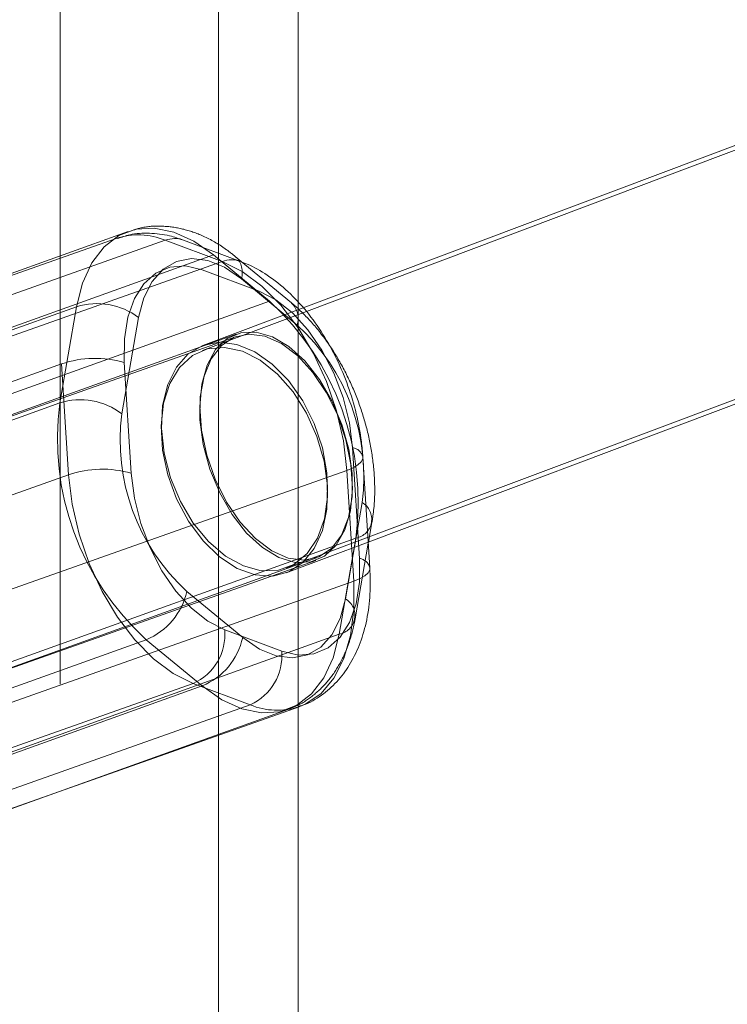
# Model space of a CAD drawing. Units: millimetres. Extents: x 171 to 236, y 101 to 239.
# Drawn here: x 204 to 204, y 107 to 108 of the extents above; entities that cross this region are included whole.
import ezdxf

# ---------------------------------------------------------------- set-up
doc = ezdxf.new("R2010")
doc.units = ezdxf.units.MM
doc.linetypes.add('HIDDEN', pattern=[1.905, 1.27, -0.635])

msp = doc.modelspace()

# ---------------------------------------------------------------- linework, layer by layer
at = {"color": 7, "linetype": 'HIDDEN', "lineweight": 0}
for p, q in [((203.8828482177082, 101.9274261658811), (203.8828482177082, 133.4274271195555)), ((203.8611001219574, 114.2938742106581), (203.8611001219574, 106.6428080266142)), ((203.9371686872068, 107.3480287259245), (207.5189310010496, 108.6952474778318)), ((203.8838764723364, 107.4612715905332), (203.7650868739906, 107.418606585803)), ((203.793841793758, 107.4106934731627), (203.9126313921037, 107.4533584778929)), ((203.9126313921037, 107.4533584778929), (203.9314313676182, 107.4377885525846)), ((203.9143482293907, 107.2917273705625), (203.9143482293907, 107.4539557164335)), ((203.9388806071106, 107.43720204288), (203.9200806315962, 107.4527719681883)), ((203.9087740775171, 107.4483838742399), (203.9279718395296, 107.4412146275663)), ((203.9408087428633, 107.4297788804197), (203.9220087673489, 107.4453488057279)), ((203.8665578212563, 107.4359431927824), (203.7477682229105, 107.3932793801451)), ((203.9314313676182, 107.4377885525846), (203.8126417692724, 107.3951235478544)), ((203.8609087165419, 107.4035742943907), (203.8665578212563, 107.4359431927824)), ((203.9427575167242, 107.4356034463072), (203.9090044494692, 107.42290765697)), ((203.9411000605646, 107.3011925881529), (203.9411000605646, 107.4373808568144)), ((203.8874535705868, 107.4322870438719), (203.8818044658724, 107.3999181454802)), ((203.9439045336071, 107.4343720143461), (203.9089079644504, 107.4211922352934)), ((203.9202038641993, 107.4267366593504), (203.7669270183864, 107.3716858094358)), ((203.9203430410448, 107.4259677594328), (203.7671056088034, 107.3717489903593)), ((203.7427710439983, 107.3746767705107), (203.8615300204578, 107.4166956608915)), ((203.8615300204578, 107.4166956608915), (203.8638805296246, 107.3793998425627)), ((203.8849722292248, 107.3798814480924), (203.8826217200581, 107.4171784585142)), ((203.7421191927019, 107.3609092896604), (203.8609087165419, 107.4035742943907)), ((203.959412768108, 107.3885026639128), (203.9617632772747, 107.3512068455839)), ((203.8638805296246, 107.3793998425627), (203.745121553165, 107.3373797600889)), ((203.95700436793, 107.3376372521543), (203.9626534726444, 107.370007342639)), ((203.9647919382873, 107.3567536538267), (203.9659343358103, 107.3632994359159)), ((203.8417681004825, 107.315428561511), (203.9605576988283, 107.3580935662413)), ((203.9371031220976, 107.3463264172697), (203.9646966453615, 107.3567178910398)), ((203.9605576988283, 107.3580935662413), (203.9549085941139, 107.3257234757566)), ((203.9602853056017, 107.3309305375242), (203.964720263702, 107.3563423817778)), ((203.7937901612345, 107.296331233325), (203.9470275934759, 107.3505500023985)), ((203.7939687516514, 107.2963944142485), (203.9472455974642, 107.3514464562559)), ((203.9036492701593, 107.3401466076994), (203.9224492456737, 107.3245766823912)), ((203.9356109943215, 107.3200002377653), (203.9164132323089, 107.3271694844389)), ((203.890035047752, 107.3238793080473), (203.771245523912, 107.2812143033171)), ((203.9549085941139, 107.3257234757566), (203.836119070274, 107.2830596631193)), ((203.9088350232664, 107.3083093827391), (203.890035047752, 107.3238793080473)), ((203.7870428409401, 107.2670975392485), (203.9058018173996, 107.3091164296293)), ((203.7900454994264, 107.2656443780088), (203.9088350232664, 107.3083093827391)), ((203.9058018173996, 107.3091164296293), (203.9249995794121, 107.3019483750486)), ((203.9249995794121, 107.3019483750486), (203.8062406029526, 107.2599282925749)), ((203.8188004191938, 107.2577312653685), (203.9375900175396, 107.3003962700987))]:
    msp.add_line(p, q, dxfattribs=at)
at = {"color": 7, "linetype": 'Continuous', "lineweight": 15}
for p, q in [((203.9143482293907, 107.4539557164335), (203.9143482293907, 109.2535808747434)), ((207.4908029731337, 108.7701514428282), (203.9439045336071, 107.4343720143461)), ((203.9646966453615, 107.3567178910398), (207.4931189116064, 108.6855390732908)), ((205.7015521522585, 108.0971434777403), (203.9427575167242, 107.4356034463072)), ((203.9411000605646, 107.4373808568144), (203.9411000605646, 108.0807808106565)), ((203.8799121674124, 107.4589219754362), (203.7611531909529, 107.4169030850554)), ((203.8963997807327, 107.4583032792234), (203.7776408042732, 107.4162843888426)), ((203.9155975427452, 107.4511352246428), (203.8963997807327, 107.4583032792234)), ((203.9217263158384, 107.451200789752), (203.902528553826, 107.4583700364256)), ((203.7968385662857, 107.4091163342619), (203.9155975427452, 107.4511352246428)), ((203.9652407612625, 107.3480835621977), (203.9628902520958, 107.3853805726194)), ((203.9575188305202, 107.3808518117094), (203.8387598540608, 107.3388329213285)), ((203.959869339687, 107.3435559933805), (203.9575188305202, 107.3808518117094)), ((203.964720263702, 107.3563423817778), (203.9647919382873, 107.3567536538267)), ((203.8411103632275, 107.3015359109068), (203.959869339687, 107.3435559933805)), ((203.8227282162729, 107.2593095963621), (203.9414872672382, 107.3013296788359)), ((203.9411000605646, 106.7110028927946), (203.9411000605646, 107.3011925881529)), ((203.9143482293907, 105.9274271195555), (203.9143482293907, 107.2917273705625))]:
    msp.add_line(p, q, dxfattribs=at)
at = {"color": 7, "linetype": 'HIDDEN', "lineweight": 0, "flags": 128}
for points in [[(203.8665578212563, 107.4359431927824), (203.8686004724327, 107.4439016049528), (203.8717235323015, 107.4506726925993), (203.8758320804659, 107.456049031558), (203.8808013197008, 107.4598684971952), (203.8864801522318, 107.4620154565), (203.8926961716238, 107.4624231522703), (203.8992604311529, 107.46108085567), (203.9059734787765, 107.4580279057646), (203.9126313921037, 107.4533584778929)], [(203.9220087673489, 107.4453488057279), (203.9163850691143, 107.4492052262449), (203.9107333566967, 107.4515143101835), (203.9052706655089, 107.4521866505766), (203.900206952912, 107.4511972134733), (203.895736902577, 107.4485829537535), (203.892032175881, 107.4444451993132), (203.8892353024307, 107.4389436906004), (203.8874535705868, 107.4322870438719)], [(203.8826217200581, 107.4171784585142), (203.8826591964785, 107.4251571362638), (203.8838018175188, 107.4324169819975), (203.8860057737652, 107.4386766617918), (203.8891862776104, 107.4436977570677), (203.8932211395326, 107.4472871487761), (203.8979553129497, 107.4493053620481), (203.9032069291893, 107.4496761029386), (203.9087740775171, 107.4483838742399)], [(203.9279718395296, 107.4412146275663), (203.933640539271, 107.4383106892729), (203.9391930844608, 107.433905906024), (203.9444160159651, 107.4281695550108), (203.9491086151424, 107.421322173419), (203.9530905779424, 107.4136260216856), (203.9562087949339, 107.4053791230345), (203.9583435352865, 107.3968949978971), (203.959412768108, 107.3885026639128)], [(203.908658146483, 107.4098518555784), (203.9104585792843, 107.416324920001), (203.9133468713585, 107.4215248292112), (203.917188092691, 107.4252072041655), (203.9218024607721, 107.4272027676725), (203.9269743557993, 107.4274149602079), (203.9324618574205, 107.4258354371214), (203.9380084421459, 107.4225381081724), (203.9433547552648, 107.4176767533445), (203.9482507552925, 107.4114778702879), (203.9524674858871, 107.4042335217619), (203.955807879192, 107.396281070056), (203.9581156965318, 107.3879912560606), (203.959282978994, 107.3797538941526), (203.9592551883284, 107.3719528382444), (203.9580336656395, 107.364952868762), (203.9556754823747, 107.3590830033445), (203.9522908326212, 107.3546150391722), (203.9480381157223, 107.3517587845945), (203.9431161131683, 107.3506489461088), (203.937754973394, 107.3513367837095), (203.9322054084364, 107.3537901108885), (203.9267268475119, 107.3578932946348), (203.9215755160871, 107.3634556000853), (203.916992291433, 107.3702171509886), (203.9131914522472, 107.3778608506346), (203.9103506948772, 107.3860290711546), (203.9086029376808, 107.394341534915), (203.9080297645155, 107.402407235446), (203.908658146483, 107.4098518555784)], [(203.908088326079, 107.3978164857054), (203.9091920550886, 107.3895755475187), (203.9114410873476, 107.3812726205015), (203.9147301461521, 107.3732963269377), (203.9189056005303, 107.3660197919035), (203.9237721707646, 107.3597839539671), (203.9291022416178, 107.3548784917021), (203.934646591169, 107.3515334790373), (203.9401460137192, 107.3499062722349), (203.9453433152262, 107.3500731652403), (203.9499955322567, 107.3520246213102), (203.9538850333515, 107.3556700413847), (203.9568300988498, 107.3608401482725), (203.9586928930107, 107.367291755023), (203.9593863930527, 107.3747232621336), (203.9588781144444, 107.3827889626646), (203.9571918990437, 107.3911097710753), (203.9544064994875, 107.3992970650816), (203.9506521519247, 107.4069681828642), (203.9461045410457, 107.4137643044615), (203.9409761574093, 107.4193683331632), (203.9355069097105, 107.4235180085325), (203.9299524273697, 107.4260178273344), (203.9245725866381, 107.4267533486509), (203.919618770105, 107.4256876176023), (203.915322690827, 107.422873086276), (203.911885216457, 107.4184385007048), (203.9094671305242, 107.4125936692381), (203.9081814583365, 107.4056115811491), (203.908088326079, 107.3978164857054)], [(203.9474378969494, 107.3922506039762), (203.943923011047, 107.4001303380155), (203.9394300129238, 107.4072447484159), (203.9341690089527, 107.4132612412596), (203.928386017305, 107.4178984826231), (203.9223514940563, 107.4209383195066), (203.9163475181881, 107.4222412770414), (203.9106548275772, 107.4217429822111), (203.9055397059742, 107.4194696610594), (203.9012412425104, 107.4155274098539), (203.8979604538504, 107.4100986188078), (203.8958507474485, 107.4034383958006), (203.8950106944862, 107.395857877078), (203.8954797085348, 107.3877123063231), (203.8972358103815, 107.3793807690763), (203.9001968946281, 107.3712542718077), (203.9042244549814, 107.3637130921507), (203.9091302152697, 107.3571088975096), (203.9146847721163, 107.3517516320371), (203.9206283237759, 107.3478904431486), (203.9266831126038, 107.3457053368711), (203.9325659420315, 107.3453012173796), (203.9380016621176, 107.3466947739744), (203.9427362825695, 107.3498204415464), (203.9465482231203, 107.3545339768553), (203.9492594148937, 107.3606148427153), (203.9507428999964, 107.3677769368315), (203.9509295370403, 107.3756864731932), (203.9498103853289, 107.3839739030027), (203.9474378969494, 107.3922506039762)], [(203.8972188230578, 107.4097493355894), (203.9001325961176, 107.4156120484495), (203.9041196998182, 107.4200668996), (203.9089937206331, 107.4229028885984), (203.9145265962902, 107.4239888852262), (203.9204597916427, 107.4232748215818), (203.9265158470694, 107.4207916920805), (203.9324114914957, 107.416656321826), (203.9378711279455, 107.4110642140532), (203.9426394995275, 107.4042740529203), (203.9464935358587, 107.3966053193235), (203.949253156406, 107.3884156411314), (203.9507892426077, 107.3800876801634), (203.951029896361, 107.3720112507963), (203.9499640163008, 107.3645642464781), (203.9476414468113, 107.3580947583341), (203.9441705938402, 107.35290557796), (203.9397139545503, 107.3492387002134), (203.9344798471752, 107.3472657864714), (203.9287129487816, 107.3470798199797), (203.9226829703871, 107.3486879532957), (203.9166719164673, 107.35201627666), (203.9109607484165, 107.3569086259031), (203.905816644055, 107.3631361191892), (203.9014799591127, 107.3704090779447), (203.8981536474053, 107.3783853715086), (203.8959932025496, 107.3866918748045), (203.8950995799128, 107.3949423497343), (203.895514577252, 107.402749366107), (203.8972188230578, 107.4097493355894)], [(203.8638805296246, 107.3793998425627), (203.865076124293, 107.3694673245573), (203.8674019720379, 107.3594001000547), (203.8707874413553, 107.349505729022), (203.875129714233, 107.3400846188688), (203.8802968408886, 107.3314216797972), (203.8861316885773, 107.323780364337), (203.8924571569982, 107.3173943226957), (203.8990809466663, 107.3124566739225), (203.9058018173996, 107.3091164296293)], [(203.9164132323089, 107.3271694844389), (203.9107444580618, 107.3300734227323), (203.9051919128719, 107.3344782059812), (203.8999689813677, 107.3402145569944), (203.8952763821903, 107.3470619385862), (203.8912944938961, 107.3547580903196), (203.8881762023989, 107.3630061810637), (203.8860414620462, 107.3714891141081), (203.8849722292248, 107.3798814480924)], [(203.9617632772747, 107.3512068455839), (203.9617258008543, 107.3432269757414), (203.9605831798139, 107.3359683221006), (203.9583792980734, 107.3297074502134), (203.9551987197224, 107.3246863549375), (203.9511638578001, 107.3210981553221), (203.946429684383, 107.31907994205), (203.9411780681435, 107.3187092011595), (203.9356109943215, 107.3200002377653)], [(203.9224492456737, 107.3245766823912), (203.9280728694025, 107.3207202618742), (203.9337246563259, 107.3184111779356), (203.9391873475138, 107.3177388375425), (203.9442509856048, 107.3187282746458), (203.9487210359398, 107.3213425343657), (203.9524257626358, 107.3254802888059), (203.9552227105919, 107.3309817975187), (203.95700436793, 107.3376372521543)], [(203.9549085941139, 107.3257234757566), (203.9528659429374, 107.3177662556791), (203.9497428830687, 107.3109951680326), (203.9456343349043, 107.3056188290739), (203.9406651701752, 107.3017993634367), (203.9349862631384, 107.2996524041319), (203.9287702437464, 107.2992447083616), (203.9222059842173, 107.300587004962), (203.9154929365936, 107.3036399548674), (203.9088350232664, 107.3083093827391)]]:
    msp.add_lwpolyline(points, dxfattribs=at)
at = {"color": 7, "linetype": 'Continuous', "lineweight": 15, "flags": 128}
msp.add_lwpolyline([(203.9575188305202, 107.3808518117094), (203.9563232358519, 107.3907855218077), (203.9539973881069, 107.4008515542173), (203.9506119187895, 107.41074592525), (203.9462696459118, 107.4201670354033), (203.941102593762, 107.4288299744749), (203.9352676715675, 107.4364712899351), (203.9289422031466, 107.4428573315763), (203.9223184134785, 107.4477949803495), (203.9155975427452, 107.4511352246428)], dxfattribs=at)
at = {"color": 8, "linetype": 'Continuous', "lineweight": 15, "flags": 128}
for points in [[(203.9575188305202, 107.3808518117094), (203.9595765318695, 107.3817148869657), (203.9611862298075, 107.382681674304), (203.962286159021, 107.3837152188444), (203.9628340002123, 107.3847773736143), (203.9628904011074, 107.3853781884336)], [(203.9652407612625, 107.3480835621977), (203.965184509379, 107.3474803631926), (203.9646366681877, 107.3464182084226), (203.9635367389742, 107.3453846638822), (203.9619270410362, 107.344417876544), (203.959869339687, 107.3435559933805)], [(203.9414872672382, 107.3013296788359), (203.9437249746147, 107.3022738164091), (203.9488548483673, 107.3058202927732), (203.9531527902904, 107.3109486764097), (203.9564881917063, 107.3175039952421), (203.9587597247187, 107.325285977664), (203.9598982479397, 107.334058589282), (203.959869339687, 107.3435559933805)]]:
    msp.add_lwpolyline(points, dxfattribs=at)
at = {"color": 8, "linetype": 'Continuous', "lineweight": 15}
for centre, radius, start, end in [((203.8873262187547, 107.4365005074409), 0.02361546917533982, 67.40460514820478, 108.2973734833019), ((203.8995546646209, 107.4500283756619), 0.008855920127293053, 70.37831790679303, 110.8698127124979), ((203.9187512642528, 107.4428475562173), 0.008867435214144523, 70.41526477657862, 110.8334122726535)]:
    msp.add_arc(centre, radius, start, end, dxfattribs=at)
at = {"color": 7, "linetype": 'HIDDEN', "lineweight": 0}
for centre, radius, start, end in [((203.9149847051829, 107.447486768196), 0.007342229417991795, 343.0709608580955, 46.05433317912813), ((203.8734309324617, 107.4136845059534), 0.02329568193876148, 52.99092452776924, 107.1598155103481), ((203.8699515104363, 107.3701494206972), 0.09140473183369664, 352.4208718375437, 47.73107105804709), ((203.9337946508099, 107.4319204379504), 0.007333740927497454, 343.0214097147107, 45.93516989249142), ((203.8943982735286, 107.3789396557921), 0.0688371878028942, 352.5442764226104, 47.60745076005448), ((203.8728439595581, 107.383381988129), 0.03518246737929802, 73.86415275597264, 108.7584368669257), ((203.9515152092828, 107.3915185511659), 0.0914050188529843, 172.4209661144212, 227.7309767811941), ((203.8677795572458, 107.3813026311124), 0.0233074116357639, 53.00566914086835, 107.1450708973235), ((203.9500595852406, 107.3909858610326), 0.06883710500468153, 172.5442915002972, 227.60756169104), ((203.9587587918391, 107.3842771775261), 0.00427579468222936, 14.92168624491662, 81.20216623450001), ((203.8751929359725, 107.346069642851), 0.03519762421247043, 73.86869347170246, 108.7474228737496), ((203.9594153754846, 107.3644357382615), 0.006444225985779284, 280.2103823400979, 59.83576286522672), ((203.9611050331261, 107.3469763839667), 0.004281365536074132, 14.98724425244939, 81.15590647170905), ((203.8812622458894, 107.3450519014047), 0.02291813173012459, 292.5065285152983, 347.6410518306514), ((203.9537665772787, 107.3320655938584), 0.006444118595183232, 280.2077852573039, 59.83835994764499), ((203.8981833222966, 107.3257396810876), 0.01828589501994332, 294.6221544034307, 4.48462627499165), ((203.9000622214038, 107.3294819760964), 0.02291813173007661, 292.5065285152078, 347.6410518308444), ((203.9173842368945, 107.318569678944), 0.01828281118543836, 294.6157158271761, 4.487759078512566), ((203.9340731804853, 107.3237512958484), 0.02361562177536857, 247.404656489426, 288.2973415463369)]:
    msp.add_arc(centre, radius, start, end, dxfattribs=at)
for points, knots in [([(203.9200806315962, 107.4527719681883), (203.9188002149628, 107.4537769689052), (203.915182863968, 107.4566162325078), (203.9091151440571, 107.4599805014854), (203.9019613400881, 107.4624120194357), (203.895117244868, 107.4632539115064), (203.8889582951582, 107.4629141668702), (203.8853603691867, 107.4616165147978), (203.8838421251598, 107.461068934741)], [0, 0, 0, 0, 0.1187679414396876, 0.3355355748606786, 0.5220901931157498, 0.7005094310749048, 0.8736217001147194, 1, 1, 1, 1]), ([(203.9659343358103, 107.3632994359159), (203.966174774942, 107.3649148842346), (203.9668470747322, 107.3694318925846), (203.9669921004066, 107.3772477720202), (203.966071939045, 107.3866627007837), (203.9640385373945, 107.3961329099382), (203.9609841700308, 107.405422151348), (203.9569760163371, 107.4143166387718), (203.9520910088999, 107.4226125455674), (203.9465095976165, 107.4299491848879), (203.9419452738905, 107.4346101888579), (203.939349754512, 107.4368052749223), (203.9388806071106, 107.43720204288)], [0, 0, 0, 0, 0.06398093254690679, 0.1788991967207071, 0.2934523327410288, 0.4075496089917842, 0.5213716655983236, 0.6353408193800058, 0.7498946463572921, 0.865570288626905, 0.9757014529395878, 1, 1, 1, 1]), ([(203.9376243647161, 107.3005989258909), (203.9383434007465, 107.3008060202038), (203.9412666284408, 107.301647958306), (203.9457806277502, 107.3046284031204), (203.9508643786207, 107.3092922580832), (203.9549659737065, 107.3151154738962), (203.9581269718676, 107.321931983667), (203.9596477296346, 107.3274143900027), (203.9602136410215, 107.3305353167991), (203.9602853056017, 107.3309305375242)], [0, 0, 0, 0, 0.05764264197105836, 0.2343450957466112, 0.4095233098468555, 0.5882570320327761, 0.7745736019277527, 0.9714529720442434, 1, 1, 1, 1])]:
    msp.add_open_spline(points, degree=3, knots=knots, dxfattribs=at)
at = {"color": 7, "linetype": 'Continuous', "lineweight": 15}
for points, knots in [([(203.902528553826, 107.4583700364256), (203.9009817027914, 107.4588852190432), (203.8972395969393, 107.4601315367849), (203.8911485426542, 107.4608446525469), (203.8851443067641, 107.4605630720962), (203.8816904708328, 107.4593410635961), (203.8803240355078, 107.4588576024198)], [0, 0, 0, 0, 0.2128942924246503, 0.5150288940166234, 0.8081316935735229, 0.9999999999999999, 0.9999999999999999, 0.9999999999999999, 0.9999999999999999]), ([(203.9628902520958, 107.3853805726194), (203.9627496063388, 107.3870821038824), (203.9623512069119, 107.3919019370176), (203.9608228345556, 107.3999550683121), (203.9580326642405, 107.4093130694906), (203.9542551110135, 107.4183283174097), (203.949581490941, 107.4267860297318), (203.9440752455408, 107.4344913117442), (203.9377971496822, 107.4412461688778), (203.9310700022645, 107.446590985675), (203.9255823461557, 107.4496761353139), (203.9224828509782, 107.4509016596717), (203.9217263158384, 107.451200789752)], [0, 0, 0, 0, 0.06172034952033168, 0.1748318072064161, 0.2875738333069596, 0.4003827007338053, 0.5136663863109157, 0.6279338614293926, 0.743731110148004, 0.8612790321505197, 0.9661405226363131, 1, 1, 1, 1]), ([(203.941075324637, 107.3013940518522), (203.9419575386291, 107.3016408565213), (203.9450536181935, 107.3025070033963), (203.9497420145219, 107.3055405564534), (203.9548537584704, 107.3101996248979), (203.9589923045426, 107.3160122537563), (203.9621948227804, 107.3228121969801), (203.9643647892744, 107.3305913344106), (203.9655037162904, 107.3390800015152), (203.9653277603164, 107.3451047210345), (203.9652407612625, 107.3480835621977)], [0, 0, 0, 0, 0.05091554471004444, 0.1786851930399628, 0.3053976625730407, 0.4346397535626493, 0.5693083989228053, 0.7105274368628638, 0.8568742023704196, 1, 1, 1, 1])]:
    msp.add_open_spline(points, degree=3, knots=knots, dxfattribs=at)

doc.saveas('drawing.dxf')
